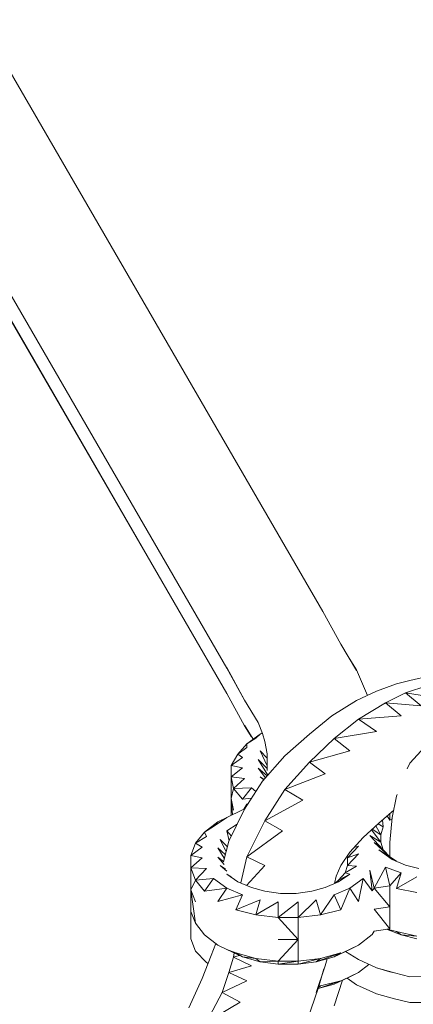
# Model space of a CAD drawing. Units: millimetres. Extents: x -3215 to 62258, y -5840 to 3415.
# Drawn here: x -760 to -717, y -236 to -129 of the extents above; entities that cross this region are included whole.
import ezdxf

# ---------------------------------------------------------------- set-up
doc = ezdxf.new("R2010")
doc.units = ezdxf.units.MM
doc.header["$MEASUREMENT"] = 0
doc.layers.add('CWPq169.253', color=250, linetype='Continuous', lineweight=25)
doc.styles.get("Standard").update_dxf_attribs({"font": 'ariali.ttf', "height": 200})
doc.dimstyles.new('Стиль 150', dxfattribs={"dimtxt": 150, "dimasz": 150, "dimexe": 50, "dimexo": 0, "dimgap": 50, "dimtad": 1, "dimdec": 0, "dimdsep": 32, "dimtxsty": 'Standard', "dimcen": 150, "dimclrd": 256, "dimclre": 256, "dimadec": 0, "dimazin": 0, "dimtfac": 1, "dimtdec": 0, "dimtmove": 0, "dimatfit": 3, "dimfxl": 0, "dimlwd": -1, "dimarcsym": 0})

# ---------------------------------------------------------------- blocks, each defined once
blk = doc.blocks.new('*D2')
at = {"lineweight": -2}
for p, q in [((-3215.01, -89.37), (-3215.01, -4459.07)), ((3326.25, -89.37), (3326.25, -4459.07))]:
    blk.add_line(p, q, dxfattribs=at)
blk.add_line((-3065.01, -4409.07), (3176.25, -4409.07))
at = {"lineweight": 25}
for points in [[(-3065.01, -4384.07), (-3065.01, -4434.07), (-3215.01, -4409.07)], [(3176.25, -4384.07), (3176.25, -4434.07), (3326.25, -4409.07)]]:
    blk.add_solid(points, dxfattribs=at)
at = {"layer": 'Defpoints', "color": 0, "lineweight": 25}
for p in [(-3215.01, -89.37), (3326.25, -89.37), (3326.25, -4409.07)]:
    blk.add_point(p, dxfattribs=at)
at = {"color": 0, "lineweight": 25, "insert": (55.62, -4256.95), "char_height": 200, "attachment_point": 5}
blk.add_mtext('6541', dxfattribs=at)

msp = doc.modelspace()

# ---------------------------------------------------------------- linework, layer by layer
at = {"layer": 'CWPq169.253', "color": 18, "lineweight": 20}
msp.add_open_spline([(-2457.5962, 2137.0049), (-2457.5962, 2137.0049), (-687.0962, 3145.7949), (-687.0962, 3145.7949), (-213.7824, 3415.4782), (324.6608, 3415.4952), (797.9917, 3145.8418), (797.9917, 3145.8418), (2568.7517, 2137.0518), (2568.7517, 2137.0518), (3049.9531, 1862.9146), (3326.2489, 1387.5244), (3326.2489, 833.7139), (3326.2489, 833.7139), (3326.2489, -1246.7861), (3326.2489, -1246.7861), (3326.2489, -1802.2406), (3048.1611, -2278.9974), (2564.6741, -2552.4385), (2564.6741, -2552.4385), (780.9741, -3561.2285), (780.9741, -3561.2285), (306.7865, -3829.4102), (-231.6773, -3827.7006), (-704.1524, -3556.5132), (-704.1524, -3556.5132), (-2461.7124, -2547.7232), (-2461.7124, -2547.7232), (-2940.5566, -2272.88), (-3215.0111, -1798.9007), (-3215.0111, -1246.7861), (-3215.0111, -1246.7861), (-3215.0111, 833.7139), (-3215.0111, 833.7139), (-3215.0111, 1387.4911), (-2938.7514, 1862.8537), (-2457.5962, 2137.0049)], degree=3, knots=[0, 0, 0, 0, 0.08333333, 0.08333333, 0.08333333, 0.16666667, 0.16666667, 0.16666667, 0.25, 0.25, 0.25, 0.33333333, 0.33333333, 0.33333333, 0.41666667, 0.41666667, 0.41666667, 0.5, 0.5, 0.5, 0.58333333, 0.58333333, 0.58333333, 0.66666667, 0.66666667, 0.66666667, 0.75, 0.75, 0.75, 0.83333333, 0.83333333, 0.83333333, 0.91666667, 0.91666667, 0.91666667, 1, 1, 1, 1], dxfattribs=at)
for points in [[(-605.1511, -275.5961), (-605.1511, -275.5961), (-731.7811, 182.8539), (-731.7811, 182.8539)], [(-603.9311, -276.9961), (-603.9311, -276.9961), (-730.7811, 182.2839), (-730.7811, 182.2839)], [(-728.9611, 181.2639), (-728.9611, 181.2639), (-603.9311, -276.9961), (-603.9311, -276.9961)], [(-727.2211, -193.2561), (-727.2211, -193.2561), (-830.0011, -16.0761), (-830.0011, -16.0761)], [(-842.4611, -21.4461), (-842.4611, -21.4461), (-737.7211, -202.1761), (-737.7211, -202.1761)], [(-842.2111, -21.4461), (-842.2111, -21.4461), (-737.7211, -202.1761), (-737.7211, -202.1761)], [(-737.7211, -199.4261), (-737.7211, -199.4261), (-840.2611, -22.4861), (-840.2611, -22.4861)], [(-725.2711, -196.7961), (-725.2711, -196.7961), (-727.2211, -193.2561), (-727.2211, -193.2561)], [(-723.5611, -199.6661), (-723.5611, -199.6661), (-725.2711, -196.7961), (-725.2711, -196.7961)], [(-723.5611, -199.6061), (-723.5611, -199.6061), (-724.3511, -198.3361), (-724.3511, -198.3361)], [(-735.7711, -202.9061), (-735.7711, -202.9061), (-737.7211, -199.3661), (-737.7211, -199.3661)], [(-735.7711, -202.9061), (-735.7711, -202.9061), (-737.7211, -199.4261), (-737.7211, -199.4261)], [(-723.5611, -199.6061), (-723.5611, -199.6061), (-722.3511, -202.3961), (-722.3511, -202.3961)], [(-717.7011, -200.7661), (-717.7011, -200.7661), (-719.1611, -201.1361), (-719.1611, -201.1361)], [(-717.7011, -200.7661), (-717.7011, -200.7661), (-715.5011, -200.2761), (-715.5011, -200.2761)], [(-723.5611, -202.9661), (-723.5611, -202.9661), (-721.3611, -201.9261), (-721.3611, -201.9261)], [(-721.3611, -201.9261), (-721.3611, -201.9261), (-719.1611, -201.1361), (-719.1611, -201.1361)], [(-715.7511, -201.3161), (-715.7511, -201.3161), (-718.1911, -202.1061), (-718.1911, -202.1061)], [(-735.7711, -205.7161), (-735.7711, -205.7161), (-737.7211, -202.1761), (-737.7211, -202.1761)], [(-734.3011, -205.3461), (-734.3011, -205.3461), (-735.7711, -202.9061), (-735.7711, -202.9061)], [(-726.2411, -204.6161), (-726.2411, -204.6161), (-723.5611, -202.9661), (-723.5611, -202.9661)], [(-718.1911, -202.1061), (-718.1911, -202.1061), (-720.3911, -203.2061), (-720.3911, -203.2061)], [(-718.1911, -202.1061), (-718.1911, -202.1061), (-714.2811, -202.7161), (-714.2811, -202.7161)], [(-718.1911, -202.1061), (-718.1911, -202.1061), (-716.4811, -203.5161), (-716.4811, -203.5161)], [(-720.3911, -203.2061), (-720.3911, -203.2061), (-723.3111, -204.9761), (-723.3111, -204.9761)], [(-720.3911, -203.2061), (-720.3911, -203.2061), (-716.4811, -203.5161), (-716.4811, -203.5161)], [(-720.3911, -203.2061), (-720.3911, -203.2061), (-718.6811, -204.6161), (-718.6811, -204.6161)], [(-728.6911, -206.6261), (-728.6911, -206.6261), (-726.2411, -204.6161), (-726.2411, -204.6161)], [(-723.3111, -204.9761), (-723.3111, -204.9761), (-726.0011, -207.1161), (-726.0011, -207.1161)], [(-723.3111, -204.9761), (-723.3111, -204.9761), (-718.6811, -204.6161), (-718.6811, -204.6161)], [(-723.3111, -204.9761), (-723.3111, -204.9761), (-721.3611, -206.3261), (-721.3611, -206.3261)], [(-735.7711, -205.6461), (-735.7711, -205.6461), (-734.8511, -207.1861), (-734.8511, -207.1861)], [(-735.7711, -205.7161), (-735.7711, -205.7161), (-735.0411, -206.8661), (-735.0411, -206.8661)], [(-734.3011, -205.3461), (-734.3011, -205.3461), (-733.8111, -206.5661), (-733.8111, -206.5661)], [(-735.5211, -207.6661), (-735.5211, -207.6661), (-734.0611, -206.6261), (-734.0611, -206.6261)], [(-735.5211, -207.6661), (-735.5211, -207.6661), (-734.5511, -207.0561), (-734.5511, -207.0561)], [(-734.5511, -207.0561), (-734.5511, -207.0561), (-734.0611, -206.6261), (-734.0611, -206.6261)], [(-734.0611, -206.6261), (-734.0611, -206.6261), (-733.8411, -206.4861), (-733.8411, -206.4861)], [(-733.5711, -207.4161), (-733.5711, -207.4161), (-733.8111, -206.5661), (-733.8111, -206.5661)], [(-731.3711, -209.0061), (-731.3711, -209.0061), (-728.6911, -206.6261), (-728.6911, -206.6261)], [(-728.6911, -209.6761), (-728.6911, -209.6761), (-726.0011, -207.1161), (-726.0011, -207.1161)], [(-726.0011, -207.1161), (-726.0011, -207.1161), (-721.3611, -206.3261), (-721.3611, -206.3261)], [(-726.0011, -207.1161), (-726.0011, -207.1161), (-724.2911, -208.4561), (-724.2911, -208.4561)], [(-736.5011, -208.8261), (-736.5011, -208.8261), (-735.5211, -207.6661), (-735.5211, -207.6661)], [(-736.5011, -208.8261), (-736.5011, -208.8261), (-735.5211, -208.0961), (-735.5211, -208.0961)], [(-735.5211, -208.0961), (-735.5211, -208.0961), (-735.5211, -207.6661), (-735.5211, -207.6661)], [(-733.3211, -208.7661), (-733.3211, -208.7661), (-733.5711, -207.4161), (-733.5711, -207.4161)], [(-737.2311, -210.0461), (-737.2311, -210.0461), (-736.5011, -208.8261), (-736.5011, -208.8261)], [(-737.2311, -210.0461), (-737.2311, -210.0461), (-736.0111, -209.1861), (-736.0111, -209.1861)], [(-736.0111, -209.1861), (-736.0111, -209.1861), (-736.5011, -208.8261), (-736.5011, -208.8261)], [(-734.3011, -209.3761), (-734.3011, -209.3761), (-733.2411, -211.1161), (-733.2411, -211.1161)], [(-734.3011, -209.3761), (-734.3011, -209.3761), (-733.3211, -210.3561), (-733.3211, -210.3561)], [(-734.0611, -208.4561), (-734.0611, -208.4561), (-733.3211, -210.0761), (-733.3211, -210.0761)], [(-734.0611, -208.4561), (-734.0611, -208.4561), (-733.3211, -209.2361), (-733.3211, -209.2361)], [(-733.8111, -211.7561), (-733.8111, -211.7561), (-731.3711, -209.0061), (-731.3711, -209.0061)], [(-733.3211, -210.5761), (-733.3211, -210.5761), (-733.3211, -208.7661), (-733.3211, -208.7661)], [(-728.6911, -209.6761), (-728.6911, -209.6761), (-724.2911, -208.4561), (-724.2911, -208.4561)], [(-716.4811, -208.4561), (-716.4811, -208.4561), (-717.7011, -209.7961), (-717.7011, -209.7961)], [(-736.0111, -210.2861), (-736.0111, -210.2861), (-737.2311, -210.0461), (-737.2311, -210.0461)], [(-737.2311, -211.2661), (-737.2311, -211.2661), (-737.2311, -210.0461), (-737.2311, -210.0461)], [(-737.2311, -211.2661), (-737.2311, -211.2661), (-736.0111, -210.2861), (-736.0111, -210.2861)], [(-734.3011, -210.3461), (-734.3011, -210.3461), (-733.4811, -211.3861), (-733.4811, -211.3861)], [(-734.3011, -210.3461), (-734.3011, -210.3461), (-733.3111, -211.1861), (-733.3111, -211.1861)], [(-731.3711, -212.6661), (-731.3711, -212.6661), (-728.6911, -209.6761), (-728.6911, -209.6761)], [(-728.6911, -209.6761), (-728.6911, -209.6761), (-726.9811, -210.9561), (-726.9811, -210.9561)], [(-717.7011, -209.7961), (-717.7011, -209.7961), (-718.0111, -210.4061), (-718.0111, -210.4061)], [(-737.2311, -213.6461), (-737.2311, -213.6461), (-737.2311, -211.2661), (-737.2311, -211.2661)], [(-735.7711, -211.4461), (-735.7711, -211.4461), (-737.2311, -211.2661), (-737.2311, -211.2661)], [(-736.9911, -212.5461), (-736.9911, -212.5461), (-737.2311, -211.2661), (-737.2311, -211.2661)], [(-736.9911, -212.5461), (-736.9911, -212.5461), (-735.7711, -211.4461), (-735.7711, -211.4461)], [(-734.0611, -211.2661), (-734.0611, -211.2661), (-733.6811, -211.6061), (-733.6811, -211.6061)], [(-734.0611, -211.2661), (-734.0611, -211.2661), (-733.6511, -211.5761), (-733.6511, -211.5761)], [(-731.3711, -212.6661), (-731.3711, -212.6661), (-726.9811, -210.9561), (-726.9811, -210.9561)], [(-737.2311, -213.6461), (-737.2311, -213.6461), (-736.9911, -212.5461), (-736.9911, -212.5461)], [(-735.0311, -212.4861), (-735.0311, -212.4861), (-736.9911, -212.5461), (-736.9911, -212.5461)], [(-736.0111, -213.7061), (-736.0111, -213.7061), (-736.9911, -212.5461), (-736.9911, -212.5461)], [(-736.0111, -213.7061), (-736.0111, -213.7061), (-735.0311, -212.4861), (-735.0311, -212.4861)], [(-735.7711, -214.8061), (-735.7711, -214.8061), (-733.8111, -211.7561), (-733.8111, -211.7561)], [(-735.0311, -212.4861), (-735.0311, -212.4861), (-734.5411, -212.8861), (-734.5411, -212.8861)], [(-733.5711, -216.0861), (-733.5711, -216.0861), (-731.3711, -212.6661), (-731.3711, -212.6661)], [(-731.3711, -212.6661), (-731.3711, -212.6661), (-729.4211, -213.8261), (-729.4211, -213.8261)], [(-737.2311, -215.4761), (-737.2311, -215.4761), (-737.2311, -213.6461), (-737.2311, -213.6461)], [(-737.1111, -215.4161), (-737.1111, -215.4161), (-737.2311, -213.6461), (-737.2311, -213.6461)], [(-736.9911, -214.9261), (-736.9911, -214.9261), (-737.2311, -213.6461), (-737.2311, -213.6461)], [(-734.9911, -213.5961), (-734.9911, -213.5961), (-736.0111, -213.7061), (-736.0111, -213.7061)], [(-719.1611, -213.4061), (-719.1611, -213.4061), (-719.6511, -215.7261), (-719.6511, -215.7261)], [(-719.1011, -213.2061), (-719.1011, -213.2061), (-719.1611, -213.4061), (-719.1611, -213.4061)], [(-737.7211, -215.7261), (-737.7211, -215.7261), (-736.0111, -214.8661), (-736.0111, -214.8661)], [(-737.4811, -218.2861), (-737.4811, -218.2861), (-735.7711, -214.8061), (-735.7711, -214.8061)], [(-736.0111, -214.8661), (-736.0111, -214.8661), (-735.7711, -214.8061), (-735.7711, -214.8061)], [(-735.8511, -214.8261), (-735.8511, -214.8261), (-735.5211, -214.2561), (-735.5211, -214.2561)], [(-735.5211, -214.2561), (-735.5211, -214.2561), (-735.3711, -214.1861), (-735.3711, -214.1861)], [(-733.5711, -216.0861), (-733.5711, -216.0861), (-729.4211, -213.8261), (-729.4211, -213.8261)], [(-739.1811, -216.6961), (-739.1811, -216.6961), (-737.7211, -215.7261), (-737.7211, -215.7261)], [(-738.7011, -216.2061), (-738.7011, -216.2061), (-737.7211, -215.7261), (-737.7211, -215.7261)], [(-721.1211, -216.3361), (-721.1211, -216.3361), (-719.4811, -214.9261), (-719.4811, -214.9261)], [(-720.2011, -215.5461), (-720.2011, -215.5461), (-719.9011, -216.0261), (-719.9011, -216.0261)], [(-719.9011, -215.2861), (-719.9011, -215.2861), (-719.9011, -216.0261), (-719.9011, -216.0261)], [(-719.6511, -215.7261), (-719.6511, -215.7261), (-719.9011, -218.4661), (-719.9011, -218.4661)], [(-719.6611, -215.8661), (-719.6611, -215.8661), (-719.9011, -216.0261), (-719.9011, -216.0261)], [(-738.7011, -216.2061), (-738.7011, -216.2061), (-740.1611, -217.3061), (-740.1611, -217.3061)], [(-740.1611, -217.3061), (-740.1611, -217.3061), (-739.1811, -216.6961), (-739.1811, -216.6961)], [(-739.1811, -216.6961), (-739.1811, -216.6961), (-738.7011, -216.2061), (-738.7011, -216.2061)], [(-736.5811, -216.4461), (-736.5811, -216.4461), (-737.7211, -217.1861), (-737.7211, -217.1861)], [(-735.5211, -219.9961), (-735.5211, -219.9961), (-733.5711, -216.0861), (-733.5711, -216.0861)], [(-731.6211, -217.1861), (-731.6211, -217.1861), (-733.5711, -216.0861), (-733.5711, -216.0861)], [(-722.8311, -217.9161), (-722.8311, -217.9161), (-721.1211, -216.3361), (-721.1211, -216.3361)], [(-721.8311, -216.9861), (-721.8311, -216.9861), (-720.8711, -217.6161), (-720.8711, -217.6161)], [(-721.4511, -216.6361), (-721.4511, -216.6361), (-720.8711, -217.6161), (-720.8711, -217.6161)], [(-721.1911, -216.3961), (-721.1911, -216.3961), (-720.6311, -216.7561), (-720.6311, -216.7561)], [(-720.6311, -216.7561), (-720.6311, -216.7561), (-720.8711, -217.6161), (-720.8711, -217.6161)], [(-720.7111, -215.9861), (-720.7111, -215.9861), (-720.6311, -216.7561), (-720.6311, -216.7561)], [(-741.1411, -218.5261), (-741.1411, -218.5261), (-740.1611, -217.3061), (-740.1611, -217.3061)], [(-741.1411, -218.5261), (-741.1411, -218.5261), (-739.9211, -217.7961), (-739.9211, -217.7961)], [(-739.9211, -217.7961), (-739.9211, -217.7961), (-740.1611, -217.3061), (-740.1611, -217.3061)], [(-738.4511, -218.1061), (-738.4511, -218.1061), (-737.8011, -219.4561), (-737.8011, -219.4561)], [(-738.4511, -218.1061), (-738.4511, -218.1061), (-737.6511, -218.9061), (-737.6511, -218.9061)], [(-737.7211, -217.1861), (-737.7211, -217.1861), (-737.4711, -218.2661), (-737.4711, -218.2661)], [(-737.7211, -217.1861), (-737.7211, -217.1861), (-737.2211, -217.7561), (-737.2211, -217.7561)], [(-731.6211, -217.1861), (-731.6211, -217.1861), (-735.5211, -219.9961), (-735.5211, -219.9961)], [(-724.2911, -219.5061), (-724.2911, -219.5061), (-722.8311, -217.9161), (-722.8311, -217.9161)], [(-722.0911, -217.6761), (-722.0911, -217.6761), (-720.6311, -219.2661), (-720.6311, -219.2661)], [(-722.0911, -217.6761), (-722.0911, -217.6761), (-720.8711, -218.4061), (-720.8711, -218.4061)], [(-721.9011, -217.0561), (-721.9011, -217.0561), (-720.8711, -218.4061), (-720.8711, -218.4061)], [(-720.8711, -217.6161), (-720.8711, -217.6161), (-720.8711, -218.4061), (-720.8711, -218.4061)], [(-741.6311, -219.8761), (-741.6311, -219.8761), (-741.1411, -218.5261), (-741.1411, -218.5261)], [(-741.6311, -219.8761), (-741.6311, -219.8761), (-740.4011, -218.9561), (-740.4011, -218.9561)], [(-740.4011, -218.9561), (-740.4011, -218.9561), (-741.1411, -218.5261), (-741.1411, -218.5261)], [(-738.7011, -219.0161), (-738.7011, -219.0161), (-737.9911, -220.1561), (-737.9911, -220.1561)], [(-738.7011, -219.0161), (-738.7011, -219.0161), (-737.8811, -219.7561), (-737.8811, -219.7561)], [(-738.0911, -220.5461), (-738.0911, -220.5461), (-737.4811, -218.2861), (-737.4811, -218.2861)], [(-724.5411, -220.1161), (-724.5411, -220.1161), (-723.3111, -218.8361), (-723.3111, -218.8361)], [(-723.3111, -218.8361), (-723.3111, -218.8361), (-723.8411, -219.0061), (-723.8411, -219.0061)], [(-721.6111, -218.4661), (-721.6111, -218.4661), (-719.9011, -219.9961), (-719.9011, -219.9961)], [(-721.6111, -218.4661), (-721.6111, -218.4661), (-720.6311, -219.2661), (-720.6311, -219.2661)], [(-720.8711, -218.4061), (-720.8711, -218.4061), (-720.6311, -219.2661), (-720.6311, -219.2661)], [(-719.9011, -218.4661), (-719.9011, -218.4661), (-719.9011, -219.9961), (-719.9011, -219.9961)], [(-740.4011, -220.1161), (-740.4011, -220.1161), (-741.6311, -219.8761), (-741.6311, -219.8761)], [(-741.6311, -221.2161), (-741.6311, -221.2161), (-741.6311, -219.8761), (-741.6311, -219.8761)], [(-741.6311, -221.2161), (-741.6311, -221.2161), (-740.4011, -220.1161), (-740.4011, -220.1161)], [(-738.7011, -220.0561), (-738.7011, -220.0561), (-738.0011, -220.8661), (-738.0011, -220.8661)], [(-738.7011, -220.0561), (-738.7011, -220.0561), (-738.0811, -220.5161), (-738.0811, -220.5161)], [(-736.2011, -222.8661), (-736.2011, -222.8661), (-735.5211, -219.9961), (-735.5211, -219.9961)], [(-733.5711, -220.9661), (-733.5711, -220.9661), (-735.5211, -219.9961), (-735.5211, -219.9961)], [(-725.2711, -220.9661), (-725.2711, -220.9661), (-724.2911, -219.5061), (-724.2911, -219.5061)], [(-724.5411, -220.1161), (-724.5411, -220.1161), (-724.5911, -219.9561), (-724.5911, -219.9561)], [(-723.3111, -219.6861), (-723.3111, -219.6861), (-724.5411, -220.1161), (-724.5411, -220.1161)], [(-724.5411, -220.9661), (-724.5411, -220.9661), (-723.3111, -219.6861), (-723.3111, -219.6861)], [(-724.5411, -220.9661), (-724.5411, -220.9661), (-724.5411, -220.1161), (-724.5411, -220.1161)], [(-721.1211, -219.2661), (-721.1211, -219.2661), (-719.6511, -220.2961), (-719.6511, -220.2961)], [(-719.9011, -219.9961), (-719.9011, -219.9961), (-721.1211, -219.2661), (-721.1211, -219.2661)], [(-721.1211, -219.2661), (-721.1211, -219.2661), (-719.2211, -220.4761), (-719.2211, -220.4761)], [(-720.6311, -219.2661), (-720.6311, -219.2661), (-719.9011, -219.9961), (-719.9011, -219.9961)], [(-719.1711, -220.4961), (-719.1711, -220.4961), (-719.9011, -219.9961), (-719.9011, -219.9961)], [(-741.6311, -223.5961), (-741.6311, -223.5961), (-741.6311, -221.2161), (-741.6311, -221.2161)], [(-739.9211, -221.2761), (-739.9211, -221.2761), (-741.6311, -221.2161), (-741.6311, -221.2161)], [(-741.1411, -222.5561), (-741.1411, -222.5561), (-741.6311, -221.2161), (-741.6311, -221.2161)], [(-741.1411, -222.5561), (-741.1411, -222.5561), (-739.9211, -221.2761), (-739.9211, -221.2761)], [(-738.4511, -220.9661), (-738.4511, -220.9661), (-737.7211, -221.5661), (-737.7211, -221.5661)], [(-738.4511, -220.9661), (-738.4511, -220.9661), (-737.8511, -221.3561), (-737.8511, -221.3561)], [(-733.5711, -220.9661), (-733.5711, -220.9661), (-735.5611, -223.1261), (-735.5611, -223.1261)], [(-725.7611, -222.1261), (-725.7611, -222.1261), (-725.2711, -220.9661), (-725.2711, -220.9661)], [(-724.7811, -221.7661), (-724.7811, -221.7661), (-724.5411, -220.9661), (-724.5411, -220.9661)], [(-724.7811, -221.7661), (-724.7811, -221.7661), (-723.5611, -221.0361), (-723.5611, -221.0361)], [(-723.5611, -221.0361), (-723.5611, -221.0361), (-724.5411, -220.9661), (-724.5411, -220.9661)], [(-720.3911, -221.1561), (-720.3911, -221.1561), (-721.6111, -223.4161), (-721.6111, -223.4161)], [(-720.3911, -221.1561), (-720.3911, -221.1561), (-719.9011, -223.1661), (-719.9011, -223.1661)], [(-720.3911, -221.1561), (-720.3911, -221.1561), (-718.6811, -221.7661), (-718.6811, -221.7661)], [(-719.6511, -220.2961), (-719.6511, -220.2961), (-718.1911, -220.9061), (-718.1911, -220.9061)], [(-718.1911, -220.9061), (-718.1911, -220.9061), (-716.7211, -221.2761), (-716.7211, -221.2761)], [(-739.1811, -222.3761), (-739.1811, -222.3761), (-741.1411, -222.5561), (-741.1411, -222.5561)], [(-740.1611, -223.7761), (-740.1611, -223.7761), (-739.1811, -222.3761), (-739.1811, -222.3761)], [(-737.7211, -223.4161), (-737.7211, -223.4161), (-739.1811, -222.3761), (-739.1811, -222.3761)], [(-737.7211, -221.8861), (-737.7211, -221.8861), (-736.5011, -222.7361), (-736.5011, -222.7361)], [(-737.7211, -221.8861), (-737.7211, -221.8861), (-737.2311, -222.1561), (-737.2311, -222.1561)], [(-725.9611, -222.9161), (-725.9611, -222.9161), (-725.7611, -222.1261), (-725.7611, -222.1261)], [(-725.5111, -222.5561), (-725.5111, -222.5561), (-724.7811, -221.7661), (-724.7811, -221.7661)], [(-725.5111, -222.7361), (-725.5111, -222.7361), (-724.2911, -221.8861), (-724.2911, -221.8861)], [(-725.5111, -222.5561), (-725.5111, -222.5561), (-724.2911, -221.8861), (-724.2911, -221.8861)], [(-724.2911, -221.8861), (-724.2911, -221.8861), (-724.7811, -221.7661), (-724.7811, -221.7661)], [(-722.8311, -222.3761), (-722.8311, -222.3761), (-724.2911, -223.4161), (-724.2911, -223.4161)], [(-722.8311, -222.3761), (-722.8311, -222.3761), (-723.3111, -224.8761), (-723.3111, -224.8761)], [(-722.8311, -222.3761), (-722.8311, -222.3761), (-721.8511, -223.7161), (-721.8511, -223.7161)], [(-722.0911, -221.4561), (-722.0911, -221.4561), (-721.8511, -223.7161), (-721.8511, -223.7161)], [(-722.0911, -221.4561), (-722.0911, -221.4561), (-721.6111, -223.4161), (-721.6111, -223.4161)], [(-719.9011, -223.1661), (-719.9011, -223.1661), (-718.6811, -221.7661), (-718.6811, -221.7661)], [(-719.1611, -223.4761), (-719.1611, -223.4761), (-718.6811, -221.7661), (-718.6811, -221.7661)], [(-719.1611, -223.4761), (-719.1611, -223.4761), (-716.9711, -222.1861), (-716.9711, -222.1861)], [(-741.6311, -223.5961), (-741.6311, -223.5961), (-741.1411, -222.5561), (-741.1411, -222.5561)], [(-740.1611, -223.7761), (-740.1611, -223.7761), (-741.1411, -222.5561), (-741.1411, -222.5561)], [(-737.7211, -223.4161), (-737.7211, -223.4161), (-740.1611, -223.7761), (-740.1611, -223.7761)], [(-738.7011, -224.8761), (-738.7011, -224.8761), (-737.7211, -223.4161), (-737.7211, -223.4161)], [(-737.7211, -223.4161), (-737.7211, -223.4161), (-736.0111, -224.1461), (-736.0111, -224.1461)], [(-736.5011, -222.7361), (-736.5011, -222.7361), (-735.0311, -223.3461), (-735.0311, -223.3461)], [(-735.0311, -223.3461), (-735.0311, -223.3461), (-733.5711, -223.7761), (-733.5711, -223.7761)], [(-728.4411, -223.7761), (-728.4411, -223.7761), (-726.9811, -223.3461), (-726.9811, -223.3461)], [(-726.9811, -223.3461), (-726.9811, -223.3461), (-725.5111, -222.7361), (-725.5111, -222.7361)], [(-726.0011, -224.1461), (-726.0011, -224.1461), (-724.2911, -223.4161), (-724.2911, -223.4161)], [(-725.9211, -222.9061), (-725.9211, -222.9061), (-725.9511, -222.8861), (-725.9511, -222.8861)], [(-725.5111, -222.5561), (-725.5111, -222.5561), (-725.8711, -222.8861), (-725.8711, -222.8861)], [(-725.5111, -222.7361), (-725.5111, -222.7361), (-725.5111, -222.5561), (-725.5111, -222.5561)], [(-724.2911, -223.4161), (-724.2911, -223.4161), (-725.2711, -225.7961), (-725.2711, -225.7961)], [(-724.2911, -223.4161), (-724.2911, -223.4161), (-723.3111, -224.8761), (-723.3111, -224.8761)], [(-721.6111, -223.4161), (-721.6111, -223.4161), (-721.8511, -223.7161), (-721.8511, -223.7161)], [(-719.9011, -223.1661), (-719.9011, -223.1661), (-721.6111, -223.4161), (-721.6111, -223.4161)], [(-719.9011, -225.4861), (-719.9011, -225.4861), (-721.6111, -223.4161), (-721.6111, -223.4161)], [(-719.9011, -223.1661), (-719.9011, -223.1661), (-719.9011, -225.4861), (-719.9011, -225.4861)], [(-716.9711, -223.8961), (-716.9711, -223.8961), (-719.1611, -223.4761), (-719.1611, -223.4761)], [(-741.6311, -225.9761), (-741.6311, -225.9761), (-741.6311, -223.5961), (-741.6311, -223.5961)], [(-741.1411, -227.2561), (-741.1411, -227.2561), (-741.6311, -223.5961), (-741.6311, -223.5961)], [(-741.1411, -224.9361), (-741.1411, -224.9361), (-741.6311, -223.5961), (-741.6311, -223.5961)], [(-738.7011, -224.8761), (-738.7011, -224.8761), (-736.0111, -224.1461), (-736.0111, -224.1461)], [(-736.7411, -225.7961), (-736.7411, -225.7961), (-736.0111, -224.1461), (-736.0111, -224.1461)], [(-733.5711, -223.7761), (-733.5711, -223.7761), (-731.8611, -224.0261), (-731.8611, -224.0261)], [(-731.8611, -224.0261), (-731.8611, -224.0261), (-730.1511, -224.0261), (-730.1511, -224.0261)], [(-730.1511, -224.0261), (-730.1511, -224.0261), (-728.4411, -223.7761), (-728.4411, -223.7761)], [(-726.0011, -224.1461), (-726.0011, -224.1461), (-727.4711, -226.3461), (-727.4711, -226.3461)], [(-726.0011, -224.1461), (-726.0011, -224.1461), (-725.2711, -225.7961), (-725.2711, -225.7961)], [(-736.7411, -225.7961), (-736.7411, -225.7961), (-734.0611, -224.6961), (-734.0611, -224.6961)], [(-734.5511, -226.3461), (-734.5511, -226.3461), (-734.0611, -224.6961), (-734.0611, -224.6961)], [(-734.5511, -226.3461), (-734.5511, -226.3461), (-732.1011, -224.9361), (-732.1011, -224.9361)], [(-732.1011, -226.6461), (-732.1011, -226.6461), (-732.1011, -224.9361), (-732.1011, -224.9361)], [(-729.9111, -224.9361), (-729.9111, -224.9361), (-732.1011, -226.6461), (-732.1011, -226.6461)], [(-727.9511, -224.6961), (-727.9511, -224.6961), (-729.9111, -226.6461), (-729.9111, -226.6461)], [(-729.9111, -224.9361), (-729.9111, -224.9361), (-729.9111, -226.6461), (-729.9111, -226.6461)], [(-727.9511, -224.6961), (-727.9511, -224.6961), (-727.4711, -226.3461), (-727.4711, -226.3461)], [(-719.9011, -225.4861), (-719.9011, -225.4861), (-721.6111, -225.7261), (-721.6111, -225.7261)], [(-719.9011, -227.8661), (-719.9011, -227.8661), (-719.9011, -225.4861), (-719.9011, -225.4861)], [(-741.1411, -227.2561), (-741.1411, -227.2561), (-741.6311, -225.9761), (-741.6311, -225.9761)], [(-741.6311, -225.9761), (-741.6311, -225.9761), (-741.6311, -226.5861), (-741.6311, -226.5861)], [(-741.6311, -226.5861), (-741.6311, -226.5861), (-741.6311, -228.9661), (-741.6311, -228.9661)], [(-734.5511, -226.3461), (-734.5511, -226.3461), (-736.7411, -225.7961), (-736.7411, -225.7961)], [(-732.1011, -226.6461), (-732.1011, -226.6461), (-734.5511, -226.3461), (-734.5511, -226.3461)], [(-729.9111, -229.0261), (-729.9111, -229.0261), (-732.1011, -226.6461), (-732.1011, -226.6461)], [(-729.9111, -226.6461), (-729.9111, -226.6461), (-732.1011, -226.6461), (-732.1011, -226.6461)], [(-727.4711, -226.3461), (-727.4711, -226.3461), (-729.9111, -226.6461), (-729.9111, -226.6461)], [(-729.9111, -226.6461), (-729.9111, -226.6461), (-729.9111, -229.0261), (-729.9111, -229.0261)], [(-725.2711, -225.7961), (-725.2711, -225.7961), (-727.4711, -226.3461), (-727.4711, -226.3461)], [(-719.9011, -227.8661), (-719.9011, -227.8661), (-721.6111, -225.7261), (-721.6111, -225.7261)], [(-740.1611, -228.5361), (-740.1611, -228.5361), (-741.1411, -227.2561), (-741.1411, -227.2561)], [(-738.7011, -229.6361), (-738.7011, -229.6361), (-740.1611, -228.5361), (-740.1611, -228.5361)], [(-721.8511, -228.4761), (-721.8511, -228.4761), (-723.3111, -229.6361), (-723.3111, -229.6361)], [(-721.6111, -228.1161), (-721.6111, -228.1161), (-721.8511, -228.4761), (-721.8511, -228.4761)], [(-721.6211, -228.1361), (-721.6211, -228.1361), (-721.3911, -228.0861), (-721.3911, -228.0861)], [(-719.9011, -227.8661), (-719.9011, -227.8661), (-721.6111, -228.1161), (-721.6111, -228.1161)], [(-718.6811, -228.5361), (-718.6811, -228.5361), (-720.2611, -227.9161), (-720.2611, -227.9161)], [(-720.2111, -227.9061), (-720.2111, -227.9061), (-719.1611, -228.1761), (-719.1611, -228.1761)], [(-716.9711, -228.6561), (-716.9711, -228.6561), (-719.1611, -228.1761), (-719.1611, -228.1761)], [(-718.6811, -228.5361), (-718.6811, -228.5361), (-719.1611, -228.1761), (-719.1611, -228.1761)], [(-718.6811, -228.5361), (-718.6811, -228.5361), (-716.9711, -228.9661), (-716.9711, -228.9661)], [(-718.6811, -228.5361), (-718.6811, -228.5361), (-716.9711, -228.6561), (-716.9711, -228.6561)], [(-741.1411, -230.3061), (-741.1411, -230.3061), (-741.6311, -228.9661), (-741.6311, -228.9661)], [(-739.4311, -230.7961), (-739.4311, -230.7961), (-738.9211, -229.4661), (-738.9211, -229.4661)], [(-737.7211, -230.1261), (-737.7211, -230.1261), (-738.7011, -229.6361), (-738.7011, -229.6361)], [(-729.9111, -229.0261), (-729.9111, -229.0261), (-732.1011, -231.4061), (-732.1011, -231.4061)], [(-729.9111, -229.0261), (-729.9111, -229.0261), (-732.1011, -229.0261), (-732.1011, -229.0261)], [(-729.9111, -231.4061), (-729.9111, -231.4061), (-729.9111, -229.0261), (-729.9111, -229.0261)], [(-723.3111, -229.6361), (-723.3111, -229.6361), (-726.0011, -230.9161), (-726.0011, -230.9161)], [(-723.3111, -229.6361), (-723.3111, -229.6361), (-724.2911, -230.1261), (-724.2911, -230.1261)], [(-739.9211, -231.5261), (-739.9211, -231.5261), (-741.1411, -230.3061), (-741.1411, -230.3061)], [(-740.4011, -233.2961), (-740.4011, -233.2961), (-739.4311, -230.7961), (-739.4311, -230.7961)], [(-736.0111, -230.9161), (-736.0111, -230.9161), (-737.7211, -230.1261), (-737.7211, -230.1261)], [(-737.7211, -230.1261), (-737.7211, -230.1261), (-736.7411, -230.4961), (-736.7411, -230.4961)], [(-737.4811, -232.6261), (-737.4811, -232.6261), (-736.9911, -230.9761), (-736.9911, -230.9761)], [(-736.9911, -230.9761), (-736.9911, -230.9761), (-736.9111, -230.4961), (-736.9111, -230.4961)], [(-736.3511, -230.7661), (-736.3511, -230.7661), (-736.9911, -230.9761), (-736.9911, -230.9761)], [(-735.0311, -231.8961), (-735.0311, -231.8961), (-736.9911, -230.9761), (-736.9911, -230.9761)], [(-734.5511, -231.1061), (-734.5511, -231.1061), (-736.7411, -230.4961), (-736.7411, -230.4961)], [(-736.0111, -230.9161), (-736.0111, -230.9161), (-736.7411, -230.4961), (-736.7411, -230.4961)], [(-736.0111, -230.9161), (-736.0111, -230.9161), (-734.0611, -231.4661), (-734.0611, -231.4661)], [(-736.0111, -230.9161), (-736.0111, -230.9161), (-734.5511, -231.1061), (-734.5511, -231.1061)], [(-725.2711, -230.4961), (-725.2711, -230.4961), (-727.9511, -231.4661), (-727.9511, -231.4661)], [(-727.9511, -231.4661), (-727.9511, -231.4661), (-726.0011, -230.9161), (-726.0011, -230.9161)], [(-725.2711, -230.4961), (-725.2711, -230.4961), (-727.4711, -231.1061), (-727.4711, -231.1061)], [(-724.2911, -230.1261), (-724.2911, -230.1261), (-726.0011, -230.9161), (-726.0011, -230.9161)], [(-725.2711, -230.4961), (-725.2711, -230.4961), (-726.0011, -230.9161), (-726.0011, -230.9161)], [(-723.3111, -231.2261), (-723.3111, -231.2261), (-724.7611, -230.3461), (-724.7611, -230.3461)], [(-739.7611, -231.6461), (-739.7611, -231.6461), (-739.9211, -231.5261), (-739.9211, -231.5261)], [(-735.0311, -231.8961), (-735.0311, -231.8961), (-737.4811, -232.6261), (-737.4811, -232.6261)], [(-732.1011, -231.4061), (-732.1011, -231.4061), (-734.5511, -231.1061), (-734.5511, -231.1061)], [(-734.0611, -231.4661), (-734.0611, -231.4661), (-734.5511, -231.1061), (-734.5511, -231.1061)], [(-734.0611, -231.4661), (-734.0611, -231.4661), (-732.1011, -231.4061), (-732.1011, -231.4061)], [(-734.0611, -231.4661), (-734.0611, -231.4661), (-732.1011, -231.7161), (-732.1011, -231.7161)], [(-729.9111, -231.4061), (-729.9111, -231.4061), (-732.1011, -231.4061), (-732.1011, -231.4061)], [(-732.1011, -231.7161), (-732.1011, -231.7161), (-729.9111, -231.4061), (-729.9111, -231.4061)], [(-732.1011, -231.7161), (-732.1011, -231.7161), (-732.1011, -231.4061), (-732.1011, -231.4061)], [(-732.1011, -231.7161), (-732.1011, -231.7161), (-729.9111, -231.7161), (-729.9111, -231.7161)], [(-727.4711, -231.1061), (-727.4711, -231.1061), (-729.9111, -231.4061), (-729.9111, -231.4061)], [(-727.4711, -231.1061), (-727.4711, -231.1061), (-729.9111, -231.7161), (-729.9111, -231.7161)], [(-729.9111, -231.4061), (-729.9111, -231.4061), (-729.9111, -231.7161), (-729.9111, -231.7161)], [(-729.9111, -231.7161), (-729.9111, -231.7161), (-727.9511, -231.4661), (-727.9511, -231.4661)], [(-727.4711, -231.1061), (-727.4711, -231.1061), (-727.9511, -231.4661), (-727.9511, -231.4661)], [(-727.9511, -234.8261), (-727.9511, -234.8261), (-726.9811, -231.8961), (-726.9811, -231.8961)], [(-726.7611, -231.1261), (-726.7611, -231.1261), (-726.9811, -231.8961), (-726.9811, -231.8961)], [(-721.3611, -232.1361), (-721.3611, -232.1361), (-723.3111, -231.2261), (-723.3111, -231.2261)], [(-722.2011, -231.7461), (-722.2011, -231.7461), (-723.3111, -232.6261), (-723.3111, -232.6261)], [(-738.2111, -234.8261), (-738.2111, -234.8261), (-737.4811, -232.6261), (-737.4811, -232.6261)], [(-735.5211, -233.5461), (-735.5211, -233.5461), (-737.4811, -232.6261), (-737.4811, -232.6261)], [(-727.7111, -234.2761), (-727.7111, -234.2761), (-727.1011, -232.2461), (-727.1011, -232.2461)], [(-723.3111, -232.6261), (-723.3111, -232.6261), (-726.0011, -233.9061), (-726.0011, -233.9061)], [(-724.2911, -233.1161), (-724.2911, -233.1161), (-726.0011, -233.9061), (-726.0011, -233.9061)], [(-723.3111, -232.6261), (-723.3111, -232.6261), (-724.2911, -233.1161), (-724.2911, -233.1161)], [(-721.3611, -232.1361), (-721.3611, -232.1361), (-719.9011, -232.5661), (-719.9011, -232.5661)], [(-719.4111, -232.6861), (-719.4111, -232.6861), (-721.3611, -232.1361), (-721.3611, -232.1361)], [(-719.4111, -232.6861), (-719.4111, -232.6861), (-719.9011, -232.5661), (-719.9011, -232.5661)], [(-719.4111, -232.6861), (-719.4111, -232.6861), (-717.7011, -233.1161), (-717.7011, -233.1161)], [(-715.5011, -233.0561), (-715.5011, -233.0561), (-717.7011, -233.1161), (-717.7011, -233.1161)], [(-740.4011, -233.2961), (-740.4011, -233.2961), (-741.8711, -236.4761), (-741.8711, -236.4761)], [(-735.5211, -233.5461), (-735.5211, -233.5461), (-738.2111, -234.8261), (-738.2111, -234.8261)], [(-725.2711, -233.5461), (-725.2711, -233.5461), (-727.7511, -234.3861), (-727.7511, -234.3861)], [(-727.7511, -234.3961), (-727.7511, -234.3961), (-726.0011, -233.9061), (-726.0011, -233.9061)], [(-727.4711, -234.0961), (-727.4711, -234.0961), (-727.7111, -234.2761), (-727.7111, -234.2761)], [(-727.4711, -234.0961), (-727.4711, -234.0961), (-727.6711, -234.1461), (-727.6711, -234.1461)], [(-727.4711, -234.0961), (-727.4711, -234.0961), (-727.6611, -234.1261), (-727.6611, -234.1261)], [(-725.2711, -233.5461), (-725.2711, -233.5461), (-727.4711, -234.0961), (-727.4711, -234.0961)], [(-725.0811, -233.4761), (-725.0811, -233.4761), (-726.0011, -236.2861), (-726.0011, -236.2861)], [(-725.2711, -233.5461), (-725.2711, -233.5461), (-726.0011, -233.9061), (-726.0011, -233.9061)], [(-724.5711, -233.2461), (-724.5711, -233.2461), (-723.5611, -233.9661), (-723.5611, -233.9661)], [(-723.5611, -233.9661), (-723.5611, -233.9661), (-721.3611, -234.9461), (-721.3611, -234.9461)], [(-739.9211, -238.0561), (-739.9211, -238.0561), (-738.2111, -234.8261), (-738.2111, -234.8261)], [(-736.2511, -235.8661), (-736.2511, -235.8661), (-738.2111, -234.8261), (-738.2111, -234.8261)], [(-728.9311, -237.8761), (-728.9311, -237.8761), (-727.7111, -234.2761), (-727.7111, -234.2761)], [(-721.3611, -234.9461), (-721.3611, -234.9461), (-719.4111, -235.4961), (-719.4111, -235.4961)], [(-736.2511, -235.8661), (-736.2511, -235.8661), (-739.9211, -238.0561), (-739.9211, -238.0561)], [(-717.7011, -235.9261), (-717.7011, -235.9261), (-719.4111, -235.4961), (-719.4111, -235.4961)], [(-717.7011, -235.9261), (-717.7011, -235.9261), (-715.7511, -235.9261), (-715.7511, -235.9261)]]:
    msp.add_open_spline(points, degree=3, dxfattribs=at)

# ---------------------------------------------------------------- dimensions: what is measured, and where the dimension line sits
at = {"lineweight": 25}
dim = msp.add_linear_dim(base=(3326.2489, -4409.0678), p1=(-3215.0111, -89.3678), p2=(3326.2489, -89.3678), dimstyle='Стиль 150', dxfattribs=at)
dim.commit()
dim.dimension.update_dxf_attribs({"geometry": '*D2', "text_midpoint": (55.6189, -4256.9532)})

doc.saveas('drawing.dxf')
